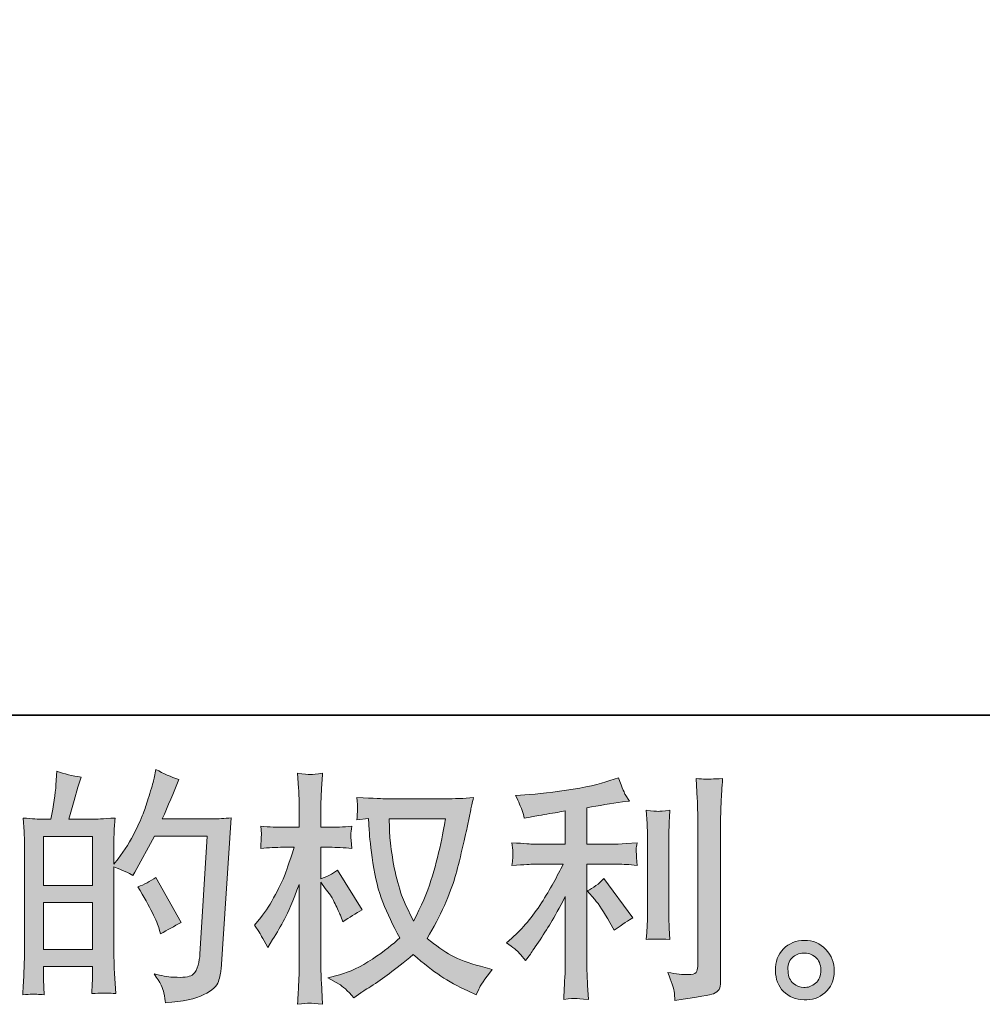
# Model space of a CAD drawing. Units: inches. Extents: x 6.9 to 89.9, y 222 to 281.2.
# Drawn here: x 48.1 to 56.3, y 222 to 230.4 of the extents above; entities that cross this region are included whole.
import ezdxf

# ---------------------------------------------------------------- set-up
doc = ezdxf.new("R2010")
doc.units = ezdxf.units.IN
doc.header["$MEASUREMENT"] = 0
doc.layers.add('图层 1', color=7, linetype='Continuous')

msp = doc.modelspace()

# ---------------------------------------------------------------- hatches: boundary and pattern name
at = {"layer": '图层 1'}
h = msp.add_hatch(color=256, dxfattribs=at)
h.dxf.hatch_style = 2
h.paths.add_polyline_path([(48.3273, 222.86), (48.7435, 222.86), (48.7435, 222.4603), (48.3273, 222.4603)])
h.paths.add_polyline_path([(48.3273, 223.4249), (48.7435, 223.4249), (48.7435, 223.006), (48.3273, 223.006)])
edge = h.paths.add_edge_path()
edge.add_spline(control_points=[(48.2708, 222.0786), (48.2853, 222.0772), (48.3061, 222.0759), (48.3335, 222.0745), (48.3293, 222.1351), (48.3273, 222.1758), (48.3273, 222.1964), (48.3273, 222.1964), (48.3273, 222.3143), (48.3273, 222.3143), (48.3273, 222.3143), (48.7435, 222.3143), (48.7435, 222.3143), (48.7435, 222.3143), (48.7435, 222.1964), (48.7435, 222.1964), (48.7435, 222.1864), (48.7428, 222.1716), (48.7414, 222.151), (48.74, 222.1303), (48.7393, 222.1082), (48.7393, 222.0848), (48.8151, 222.0876), (48.8606, 222.0889), (48.8751, 222.0883), (48.8902, 222.0876), (48.9121, 222.0862), (48.9424, 222.0848), (48.9424, 222.0848), (48.9322, 222.2543), (48.9322, 222.2543), (48.9295, 222.2943), (48.9279, 222.3473), (48.9279, 222.4135), (48.9279, 222.4135), (48.9279, 223.1652), (48.9279, 223.1652), (49.001, 223.1376), (49.0551, 223.1125), (49.0892, 223.0908), (49.0892, 223.0908), (49.1059, 223.1197), (49.1059, 223.1197), (49.1059, 223.1197), (49.2733, 223.4277), (49.2733, 223.4277), (49.2733, 223.4277), (49.7239, 223.4277), (49.7239, 223.4277), (49.7239, 223.4277), (49.6617, 222.421), (49.6617, 222.421), (49.6593, 222.3894), (49.6536, 222.3577), (49.6452, 222.3253), (49.6371, 222.2929), (49.6226, 222.2674), (49.6025, 222.2488), (49.5827, 222.2302), (49.5379, 222.2212), (49.4678, 222.2226), (49.4208, 222.2226), (49.3705, 222.2288), (49.3167, 222.2412), (49.3167, 222.2412), (49.2712, 222.2516), (49.2712, 222.2516), (49.321, 222.1785), (49.3484, 222.1248), (49.3544, 222.0903), (49.3608, 222.0559), (49.3658, 222.0276), (49.3682, 222.0056), (49.5157, 222.0166), (49.6247, 222.0397), (49.695, 222.0752), (49.7651, 222.1103), (49.8068, 222.1475), (49.8192, 222.1875), (49.8314, 222.2274), (49.8388, 222.2626), (49.8417, 222.2929), (49.8417, 222.2929), (49.9286, 223.5841), (49.9286, 223.5841), (49.8707, 223.5772), (49.8163, 223.5738), (49.7651, 223.5738), (49.7651, 223.5738), (49.3393, 223.5738), (49.3393, 223.5738), (49.3891, 223.6854), (49.4359, 223.797), (49.48, 223.91), (49.4137, 223.9321), (49.3493, 223.961), (49.2857, 223.9968), (49.2857, 223.9968), (49.2712, 223.9204), (49.2712, 223.9204), (49.2656, 223.8969), (49.2533, 223.8542), (49.2339, 223.7922), (49.2147, 223.7298), (49.1996, 223.6826), (49.1887, 223.6489), (49.1774, 223.6151), (49.1513, 223.5552), (49.11, 223.4704), (49.0687, 223.385), (49.0197, 223.3064), (48.9632, 223.2348), (48.9632, 223.2348), (48.9259, 223.1872), (48.9259, 223.1872), (48.9259, 223.1872), (48.9279, 223.3609), (48.9279, 223.3609), (48.9279, 223.4036), (48.9279, 223.4374), (48.9286, 223.4622), (48.9295, 223.487), (48.9329, 223.5269), (48.9386, 223.5814), (48.8323, 223.5745), (48.7724, 223.571), (48.7586, 223.571), (48.7586, 223.571), (48.5442, 223.571), (48.5442, 223.571), (48.5442, 223.571), (48.5876, 223.7323), (48.5876, 223.7323), (48.5876, 223.7323), (48.6186, 223.8459), (48.6186, 223.8459), (48.6186, 223.8459), (48.6475, 223.9307), (48.6475, 223.9307), (48.5731, 223.9403), (48.5037, 223.9576), (48.4391, 223.9824), (48.4391, 223.9824), (48.4327, 223.8645), (48.4327, 223.8645), (48.4284, 223.7884), (48.4139, 223.6909), (48.3893, 223.571), (48.3893, 223.571), (48.3068, 223.571), (48.3068, 223.571), (48.2873, 223.571), (48.2362, 223.5745), (48.1523, 223.5814), (48.1523, 223.5814), (48.1607, 223.4663), (48.1607, 223.4663), (48.1631, 223.4284), (48.1647, 223.3915), (48.1647, 223.3581), (48.1647, 223.3581), (48.1647, 222.4128), (48.1647, 222.4128), (48.1631, 222.3597), (48.1611, 222.3087), (48.1593, 222.2602), (48.1571, 222.2123), (48.1543, 222.1503), (48.1502, 222.0745), (48.2157, 222.0786), (48.2563, 222.08), (48.2708, 222.0786)], knot_values=[0, 0, 0, 0, 0.352778, 0.352778, 0.352778, 0.705556, 0.705556, 0.705556, 1.058333, 1.058333, 1.058333, 1.411111, 1.411111, 1.411111, 1.763889, 1.763889, 1.763889, 2.116667, 2.116667, 2.116667, 2.469444, 2.469444, 2.469444, 2.822222, 2.822222, 2.822222, 3.175, 3.175, 3.175, 3.527778, 3.527778, 3.527778, 3.880556, 3.880556, 3.880556, 4.233333, 4.233333, 4.233333, 4.586111, 4.586111, 4.586111, 4.938889, 4.938889, 4.938889, 5.291667, 5.291667, 5.291667, 5.644444, 5.644444, 5.644444, 5.997222, 5.997222, 5.997222, 6.35, 6.35, 6.35, 6.702778, 6.702778, 6.702778, 7.055556, 7.055556, 7.055556, 7.408333, 7.408333, 7.408333, 7.761111, 7.761111, 7.761111, 8.113889, 8.113889, 8.113889, 8.466667, 8.466667, 8.466667, 8.819444, 8.819444, 8.819444, 9.172222, 9.172222, 9.172222, 9.525, 9.525, 9.525, 9.877778, 9.877778, 9.877778, 10.230556, 10.230556, 10.230556, 10.583333, 10.583333, 10.583333, 10.936111, 10.936111, 10.936111, 11.288889, 11.288889, 11.288889, 11.641667, 11.641667, 11.641667, 11.994444, 11.994444, 11.994444, 12.347222, 12.347222, 12.347222, 12.7, 12.7, 12.7, 13.052778, 13.052778, 13.052778, 13.405556, 13.405556, 13.405556, 13.758333, 13.758333, 13.758333, 14.111111, 14.111111, 14.111111, 14.463889, 14.463889, 14.463889, 14.816667, 14.816667, 14.816667, 15.169444, 15.169444, 15.169444, 15.522222, 15.522222, 15.522222, 15.875, 15.875, 15.875, 16.227778, 16.227778, 16.227778, 16.580556, 16.580556, 16.580556, 16.933333, 16.933333, 16.933333, 17.286111, 17.286111, 17.286111, 17.638889, 17.638889, 17.638889, 17.991667, 17.991667, 17.991667, 18.344444, 18.344444, 18.344444, 18.697222, 18.697222, 18.697222, 19.05, 19.05, 19.05, 19.402778, 19.402778, 19.402778, 19.755556, 19.755556, 19.755556, 20.108333, 20.108333, 20.108333, 20.108333], degree=3, periodic=0)
edge.add_line((48.2708, 222.0786), (48.2708, 222.0786))
edge = h.paths.add_edge_path()
edge.add_spline(control_points=[(49.3146, 222.6346), (49.3146, 222.6346), (49.3248, 222.5933), (49.3248, 222.5933), (49.3841, 222.6264), (49.4426, 222.6588), (49.5005, 222.6905), (49.5005, 222.6905), (49.2857, 223.0749), (49.2857, 223.0749), (49.2359, 223.0405), (49.1851, 223.0136), (49.1326, 222.9943), (49.2359, 222.8207), (49.2967, 222.7004), (49.3146, 222.6346)], knot_values=[0, 0, 0, 0, 0.352778, 0.352778, 0.352778, 0.705556, 0.705556, 0.705556, 1.058333, 1.058333, 1.058333, 1.411111, 1.411111, 1.411111, 1.763889, 1.763889, 1.763889, 1.763889], degree=3, periodic=0)
edge.add_line((49.3146, 222.6346), (49.3146, 222.6346))
h = msp.add_hatch(color=256, dxfattribs=at)
h.dxf.hatch_style = 2
edge = h.paths.add_edge_path()
edge.add_spline(control_points=[(51.7565, 223.5745), (51.7522, 223.5428), (51.7384, 223.4732), (51.7159, 223.3657), (51.693, 223.2582), (51.6654, 223.1528), (51.6327, 223.0487), (51.5994, 222.9447), (51.5498, 222.8289), (51.4839, 222.7022), (51.4839, 222.7022), (51.4132, 222.8489), (51.4132, 222.8489), (51.3927, 222.8889), (51.3712, 222.9502), (51.3493, 223.0329), (51.3271, 223.1156), (51.3099, 223.199), (51.2982, 223.283), (51.2866, 223.3671), (51.2802, 223.4284), (51.2792, 223.467), (51.2778, 223.5056), (51.277, 223.5414), (51.277, 223.5745), (51.277, 223.5745), (51.7565, 223.5745), (51.7565, 223.5745)], knot_values=[0, 0, 0, 0, 1, 1, 1, 2, 2, 2, 3, 3, 3, 4, 4, 4, 5, 5, 5, 6, 6, 6, 7, 7, 7, 8, 8, 8, 9, 9, 9, 9], degree=3, periodic=0)
edge = h.paths.add_edge_path()
edge.add_spline(control_points=[(51.0992, 223.5779), (51.0992, 223.5779), (51.1052, 223.4787), (51.1052, 223.4787), (51.1082, 223.4194), (51.1187, 223.3264), (51.1371, 223.199), (51.1557, 223.0715), (51.184, 222.9599), (51.2217, 222.8641), (51.2597, 222.7683), (51.3082, 222.6663), (51.366, 222.5589), (51.3106, 222.5051), (51.2329, 222.4452), (51.1325, 222.3783), (51.0315, 222.3115), (50.9387, 222.2667), (50.8534, 222.2447), (50.8534, 222.2447), (50.7518, 222.2181), (50.7518, 222.2181), (50.7518, 222.2181), (50.8491, 222.164), (50.8491, 222.164), (50.878, 222.1489), (50.9201, 222.1103), (50.975, 222.0483), (50.975, 222.0483), (51.0351, 222.0917), (51.0351, 222.0917), (51.0393, 222.0945), (51.0675, 222.1124), (51.1204, 222.1454), (51.1736, 222.1785), (51.2267, 222.2157), (51.2792, 222.2564), (51.3314, 222.297), (51.3988, 222.3504), (51.4816, 222.4162), (51.5712, 222.3391), (51.6489, 222.2784), (51.7159, 222.2336), (51.7825, 222.1888), (51.8599, 222.1461), (51.9467, 222.1062), (51.9467, 222.1062), (52.0168, 222.0731), (52.0168, 222.0731), (52.0168, 222.0731), (52.0397, 222.1227), (52.0397, 222.1227), (52.0507, 222.1489), (52.0892, 222.2047), (52.1555, 222.2901), (52.1555, 222.2901), (52.0563, 222.317), (52.0563, 222.317), (51.9529, 222.3432), (51.8694, 222.3742), (51.807, 222.4093), (51.7441, 222.4445), (51.6754, 222.4927), (51.5994, 222.5547), (51.6573, 222.6484), (51.7064, 222.7421), (51.7469, 222.8355), (51.7875, 222.9282), (51.8179, 223.0081), (51.8373, 223.0749), (51.8563, 223.1418), (51.8771, 223.2231), (51.8997, 223.3195), (51.9226, 223.416), (51.9377, 223.4808), (51.9445, 223.5138), (51.9445, 223.5138), (51.9713, 223.6503), (51.9713, 223.6503), (51.9756, 223.6737), (51.9841, 223.7088), (51.9963, 223.7557), (51.9121, 223.7488), (51.8316, 223.7453), (51.7545, 223.7453), (51.7545, 223.7453), (51.2439, 223.7453), (51.2439, 223.7453), (51.2315, 223.7453), (51.15, 223.7495), (51.0002, 223.7577), (51.0055, 223.7081), (51.0076, 223.6785), (51.0069, 223.6682), (51.0062, 223.6578), (51.0055, 223.6454), (51.0048, 223.631), (51.0039, 223.6165), (51.0026, 223.5944), (51.0002, 223.5655), (51.0002, 223.5655), (51.0992, 223.5779), (51.0992, 223.5779)], knot_values=[0, 0, 0, 0, 1, 1, 1, 2, 2, 2, 3, 3, 3, 4, 4, 4, 5, 5, 5, 6, 6, 6, 7, 7, 7, 8, 8, 8, 9, 9, 9, 10, 10, 10, 11, 11, 11, 12, 12, 12, 13, 13, 13, 14, 14, 14, 15, 15, 15, 16, 16, 16, 17, 17, 17, 18, 18, 18, 19, 19, 19, 20, 20, 20, 21, 21, 21, 22, 22, 22, 23, 23, 23, 24, 24, 24, 25, 25, 25, 26, 26, 26, 27, 27, 27, 28, 28, 28, 29, 29, 29, 30, 30, 30, 31, 31, 31, 32, 32, 32, 33, 33, 33, 34, 34, 34, 34], degree=3, periodic=0)
edge = h.paths.add_edge_path()
edge.add_spline(control_points=[(50.1263, 222.6663), (50.1263, 222.6663), (50.1697, 222.6064), (50.1697, 222.6064), (50.1697, 222.6036), (50.193, 222.5609), (50.2398, 222.4782), (50.2398, 222.4782), (50.2812, 222.5444), (50.2812, 222.5444), (50.3185, 222.6036), (50.3525, 222.6622), (50.3828, 222.7194), (50.4128, 222.7762), (50.4551, 222.8751), (50.5087, 223.0157), (50.5087, 223.0157), (50.5087, 222.3377), (50.5087, 222.3377), (50.5087, 222.2826), (50.5073, 222.2302), (50.5044, 222.1806), (50.5017, 222.131), (50.4986, 222.0683), (50.4942, 221.9925), (50.5433, 221.9994), (50.5768, 222.0028), (50.5955, 222.0021), (50.6148, 222.0014), (50.652, 221.998), (50.7077, 221.9925), (50.7077, 221.9925), (50.6975, 222.1785), (50.6975, 222.1785), (50.6946, 222.2226), (50.6932, 222.2757), (50.6932, 222.3377), (50.6932, 222.3377), (50.6932, 223.0343), (50.6932, 223.0343), (50.6932, 223.0343), (50.7306, 222.9805), (50.7306, 222.9805), (50.7306, 222.9805), (50.774, 222.9247), (50.774, 222.9247), (50.7864, 222.9068), (50.8022, 222.8772), (50.8215, 222.8355), (50.8407, 222.7931), (50.8544, 222.7628), (50.8629, 222.7449), (50.8629, 222.7449), (50.8816, 222.6953), (50.8816, 222.6953), (50.9352, 222.7339), (50.9903, 222.7683), (51.0467, 222.7986), (51.0467, 222.7986), (50.836, 223.1356), (50.836, 223.1356), (50.7905, 223.1052), (50.743, 223.0811), (50.6932, 223.0632), (50.6932, 223.0632), (50.6932, 223.3319), (50.6932, 223.3319), (50.6932, 223.3319), (50.7655, 223.3319), (50.7655, 223.3319), (50.8262, 223.3319), (50.8904, 223.3285), (50.9578, 223.3216), (50.9511, 223.3747), (50.9476, 223.4125), (50.9483, 223.4346), (50.949, 223.456), (50.9524, 223.4825), (50.9578, 223.5111), (50.8834, 223.5056), (50.8174, 223.5028), (50.7595, 223.5028), (50.7595, 223.5028), (50.6932, 223.5028), (50.6932, 223.5028), (50.6932, 223.5028), (50.6932, 223.6826), (50.6932, 223.6826), (50.6932, 223.7185), (50.6946, 223.7598), (50.6975, 223.8067), (50.7003, 223.8535), (50.7037, 223.9059), (50.7077, 223.9638), (50.6589, 223.9555), (50.6245, 223.952), (50.604, 223.9527), (50.5838, 223.9534), (50.5471, 223.9569), (50.4942, 223.9638), (50.4942, 223.9638), (50.5023, 223.8377), (50.5023, 223.8377), (50.5067, 223.7757), (50.5087, 223.7219), (50.5087, 223.6764), (50.5087, 223.6764), (50.5087, 223.5028), (50.5087, 223.5028), (50.5087, 223.5028), (50.3764, 223.5028), (50.3764, 223.5028), (50.3199, 223.5028), (50.2543, 223.5056), (50.1799, 223.5111), (50.1799, 223.5111), (50.1863, 223.4456), (50.1863, 223.4456), (50.1863, 223.4415), (50.1856, 223.4332), (50.1849, 223.4208), (50.1842, 223.4077), (50.1835, 223.3946), (50.1828, 223.3795), (50.1821, 223.365), (50.1813, 223.3457), (50.1799, 223.3216), (50.2476, 223.3285), (50.3108, 223.3319), (50.3701, 223.3319), (50.3701, 223.3319), (50.4653, 223.3319), (50.4653, 223.3319), (50.4226, 223.1996), (50.395, 223.1183), (50.3828, 223.088), (50.3701, 223.0577), (50.344, 223.0046), (50.3048, 222.9282), (50.2657, 222.8517), (50.224, 222.7862), (50.1799, 222.7321), (50.1799, 222.7321), (50.1263, 222.6663), (50.1263, 222.6663)], knot_values=[0, 0, 0, 0, 1, 1, 1, 2, 2, 2, 3, 3, 3, 4, 4, 4, 5, 5, 5, 6, 6, 6, 7, 7, 7, 8, 8, 8, 9, 9, 9, 10, 10, 10, 11, 11, 11, 12, 12, 12, 13, 13, 13, 14, 14, 14, 15, 15, 15, 16, 16, 16, 17, 17, 17, 18, 18, 18, 19, 19, 19, 20, 20, 20, 21, 21, 21, 22, 22, 22, 23, 23, 23, 24, 24, 24, 25, 25, 25, 26, 26, 26, 27, 27, 27, 28, 28, 28, 29, 29, 29, 30, 30, 30, 31, 31, 31, 32, 32, 32, 33, 33, 33, 34, 34, 34, 35, 35, 35, 36, 36, 36, 37, 37, 37, 38, 38, 38, 39, 39, 39, 40, 40, 40, 41, 41, 41, 42, 42, 42, 43, 43, 43, 44, 44, 44, 45, 45, 45, 46, 46, 46, 47, 47, 47, 48, 48, 48, 48], degree=3, periodic=0)
h = msp.add_hatch(color=256, dxfattribs=at)
h.dxf.hatch_style = 2
edge = h.paths.add_edge_path()
edge.add_spline(control_points=[(53.0291, 222.8868), (53.0652, 222.8455), (53.1086, 222.78), (53.1594, 222.6905), (53.1594, 222.6905), (53.1968, 222.6243), (53.1968, 222.6243), (53.2669, 222.6767), (53.3197, 222.7118), (53.3557, 222.7297), (53.3557, 222.7297), (53.1077, 223.0646), (53.1077, 223.0646), (53.0652, 223.0205), (53.0174, 222.9854), (52.9649, 222.9592), (52.9649, 222.9592), (53.0291, 222.8868), (53.0291, 222.8868)], knot_values=[0, 0, 0, 0, 1, 1, 1, 2, 2, 2, 3, 3, 3, 4, 4, 4, 5, 5, 5, 6, 6, 6, 6], degree=3, periodic=0)
edge = h.paths.add_edge_path()
edge.add_spline(control_points=[(52.3863, 222.4293), (52.4021, 222.4114), (52.4202, 222.39), (52.4393, 222.3652), (52.4393, 222.3652), (52.4805, 222.421), (52.4805, 222.421), (52.4876, 222.4307), (52.5101, 222.4645), (52.5489, 222.5223), (52.5875, 222.5802), (52.6226, 222.6353), (52.6545, 222.6877), (52.6858, 222.7401), (52.7275, 222.8145), (52.7783, 222.9109), (52.7783, 222.9109), (52.7783, 222.3029), (52.7783, 222.3029), (52.7783, 222.277), (52.7761, 222.2391), (52.773, 222.1895), (52.7694, 222.1399), (52.7673, 222.0883), (52.7659, 222.0345), (52.8202, 222.04), (52.8541, 222.0428), (52.8665, 222.0421), (52.8781, 222.0414), (52.9148, 222.039), (52.9754, 222.0345), (52.9754, 222.0345), (52.9692, 222.1565), (52.9692, 222.1565), (52.9639, 222.2433), (52.9618, 222.2922), (52.9632, 222.3029), (52.9632, 222.3029), (52.9632, 223.1879), (52.9632, 223.1879), (52.9632, 223.1879), (53.2278, 223.1879), (53.2278, 223.1879), (53.2689, 223.1879), (53.3234, 223.1845), (53.3907, 223.1776), (53.3907, 223.1776), (53.3847, 223.2451), (53.3847, 223.2451), (53.3847, 223.2451), (53.3847, 223.2754), (53.3847, 223.2754), (53.3833, 223.2989), (53.3826, 223.314), (53.3833, 223.3216), (53.384, 223.3285), (53.3867, 223.345), (53.3907, 223.3691), (53.3907, 223.3691), (53.2979, 223.3629), (53.2979, 223.3629), (53.2979, 223.3629), (53.2295, 223.3588), (53.2295, 223.3588), (53.2295, 223.3588), (52.9632, 223.3588), (52.9632, 223.3588), (52.9632, 223.3588), (52.9632, 223.6689), (52.9632, 223.6689), (53.0665, 223.6882), (53.1678, 223.7047), (53.2669, 223.7185), (53.2669, 223.7185), (53.3268, 223.7267), (53.3268, 223.7267), (53.3268, 223.7267), (53.2894, 223.7826), (53.2894, 223.7826), (53.287, 223.7853), (53.2675, 223.8328), (53.2315, 223.9252), (53.2315, 223.9252), (53.1594, 223.9004), (53.1594, 223.9004), (53.0739, 223.8701), (52.9497, 223.8432), (52.7878, 223.8191), (52.6256, 223.795), (52.495, 223.7805), (52.3959, 223.7763), (52.3959, 223.7763), (52.3546, 223.7743), (52.3546, 223.7743), (52.3822, 223.7164), (52.3994, 223.6764), (52.4068, 223.6544), (52.4145, 223.6323), (52.422, 223.6075), (52.429, 223.58), (52.429, 223.58), (52.4788, 223.5903), (52.4788, 223.5903), (52.5064, 223.5958), (52.5536, 223.6041), (52.6219, 223.6151), (52.6902, 223.6258), (52.7427, 223.6351), (52.7783, 223.642), (52.7783, 223.642), (52.7783, 223.3588), (52.7783, 223.3588), (52.7783, 223.3588), (52.4993, 223.3588), (52.4993, 223.3588), (52.4912, 223.3588), (52.4326, 223.3629), (52.3236, 223.3712), (52.3236, 223.3712), (52.33, 223.3078), (52.33, 223.3078), (52.33, 223.3078), (52.33, 223.2768), (52.33, 223.2768), (52.33, 223.2768), (52.33, 223.2375), (52.33, 223.2375), (52.3284, 223.2224), (52.3263, 223.2017), (52.3236, 223.1755), (52.4326, 223.1838), (52.4912, 223.1879), (52.4993, 223.1879), (52.4993, 223.1879), (52.7596, 223.1879), (52.7596, 223.1879), (52.7117, 223.086), (52.6495, 222.9757), (52.5744, 222.8572), (52.4993, 222.7387), (52.4152, 222.6388), (52.3215, 222.5575), (52.3215, 222.5575), (52.2759, 222.5182), (52.2759, 222.5182), (52.3338, 222.4769), (52.3704, 222.4472), (52.3863, 222.4293)], knot_values=[0, 0, 0, 0, 0.352778, 0.352778, 0.352778, 0.705556, 0.705556, 0.705556, 1.058333, 1.058333, 1.058333, 1.411111, 1.411111, 1.411111, 1.763889, 1.763889, 1.763889, 2.116667, 2.116667, 2.116667, 2.469444, 2.469444, 2.469444, 2.822222, 2.822222, 2.822222, 3.175, 3.175, 3.175, 3.527778, 3.527778, 3.527778, 3.880556, 3.880556, 3.880556, 4.233333, 4.233333, 4.233333, 4.586111, 4.586111, 4.586111, 4.938889, 4.938889, 4.938889, 5.291667, 5.291667, 5.291667, 5.644444, 5.644444, 5.644444, 5.997222, 5.997222, 5.997222, 6.35, 6.35, 6.35, 6.702778, 6.702778, 6.702778, 7.055556, 7.055556, 7.055556, 7.408333, 7.408333, 7.408333, 7.761111, 7.761111, 7.761111, 8.113889, 8.113889, 8.113889, 8.466667, 8.466667, 8.466667, 8.819444, 8.819444, 8.819444, 9.172222, 9.172222, 9.172222, 9.525, 9.525, 9.525, 9.877778, 9.877778, 9.877778, 10.230556, 10.230556, 10.230556, 10.583333, 10.583333, 10.583333, 10.936111, 10.936111, 10.936111, 11.288889, 11.288889, 11.288889, 11.641667, 11.641667, 11.641667, 11.994444, 11.994444, 11.994444, 12.347222, 12.347222, 12.347222, 12.7, 12.7, 12.7, 13.052778, 13.052778, 13.052778, 13.405556, 13.405556, 13.405556, 13.758333, 13.758333, 13.758333, 14.111111, 14.111111, 14.111111, 14.463889, 14.463889, 14.463889, 14.816667, 14.816667, 14.816667, 15.169444, 15.169444, 15.169444, 15.522222, 15.522222, 15.522222, 15.875, 15.875, 15.875, 16.227778, 16.227778, 16.227778, 16.580556, 16.580556, 16.580556, 16.933333, 16.933333, 16.933333, 17.286111, 17.286111, 17.286111, 17.286111], degree=3, periodic=0)
edge.add_line((52.3863, 222.4293), (52.3863, 222.4293))
edge = h.paths.add_edge_path()
edge.add_spline(control_points=[(53.6711, 222.5458), (53.6711, 222.5458), (53.6651, 222.6429), (53.6651, 222.6429), (53.6637, 222.6608), (53.663, 222.6877), (53.663, 222.7235), (53.663, 222.7235), (53.663, 223.4449), (53.663, 223.4449), (53.663, 223.467), (53.663, 223.4932), (53.6637, 223.5228), (53.6644, 223.5528), (53.6674, 223.5938), (53.6711, 223.6475), (53.6176, 223.641), (53.5836, 223.6379), (53.5707, 223.6385), (53.5576, 223.6392), (53.523, 223.642), (53.4681, 223.6475), (53.4681, 223.6475), (53.4765, 223.5359), (53.4765, 223.5359), (53.4779, 223.5193), (53.4786, 223.489), (53.4786, 223.4449), (53.4786, 223.4449), (53.4786, 222.7173), (53.4786, 222.7173), (53.4786, 222.6911), (53.4779, 222.667), (53.4765, 222.6443), (53.4749, 222.6216), (53.4722, 222.5885), (53.4681, 222.5458), (53.5092, 222.5499), (53.5769, 222.5499), (53.6711, 222.5458)], knot_values=[0, 0, 0, 0, 0.352778, 0.352778, 0.352778, 0.705556, 0.705556, 0.705556, 1.058333, 1.058333, 1.058333, 1.411111, 1.411111, 1.411111, 1.763889, 1.763889, 1.763889, 2.116667, 2.116667, 2.116667, 2.469444, 2.469444, 2.469444, 2.822222, 2.822222, 2.822222, 3.175, 3.175, 3.175, 3.527778, 3.527778, 3.527778, 3.880556, 3.880556, 3.880556, 4.233333, 4.233333, 4.233333, 4.586111, 4.586111, 4.586111, 4.586111], degree=3, periodic=0)
edge.add_line((53.6711, 222.5458), (53.6711, 222.5458))
edge = h.paths.add_edge_path()
edge.add_spline(control_points=[(53.7065, 222.1048), (53.7099, 222.0779), (53.7128, 222.051), (53.7139, 222.0249), (53.9097, 222.0538), (54.0193, 222.0731), (54.0427, 222.0831), (54.0656, 222.0924), (54.0811, 222.1048), (54.0902, 222.1199), (54.099, 222.1351), (54.104, 222.1565), (54.104, 222.184), (54.104, 222.184), (54.104, 223.5834), (54.104, 223.5834), (54.104, 223.6193), (54.1054, 223.6647), (54.1083, 223.7198), (54.1107, 223.775), (54.115, 223.8411), (54.1206, 223.9183), (54.0384, 223.9142), (53.989, 223.9128), (53.9717, 223.9135), (53.9545, 223.9142), (53.9283, 223.9155), (53.8937, 223.9183), (53.8937, 223.9183), (53.9044, 223.7447), (53.9044, 223.7447), (53.9068, 223.7019), (53.9082, 223.6468), (53.9082, 223.5793), (53.9082, 223.5793), (53.9082, 222.3163), (53.9082, 222.3163), (53.9082, 222.2929), (53.9037, 222.2757), (53.8937, 222.264), (53.8842, 222.2522), (53.8613, 222.246), (53.8257, 222.246), (53.7816, 222.2447), (53.7237, 222.2509), (53.652, 222.2646), (53.6849, 222.1847), (53.703, 222.1317), (53.7065, 222.1048)], knot_values=[0, 0, 0, 0, 0.352778, 0.352778, 0.352778, 0.705556, 0.705556, 0.705556, 1.058333, 1.058333, 1.058333, 1.411111, 1.411111, 1.411111, 1.763889, 1.763889, 1.763889, 2.116667, 2.116667, 2.116667, 2.469444, 2.469444, 2.469444, 2.822222, 2.822222, 2.822222, 3.175, 3.175, 3.175, 3.527778, 3.527778, 3.527778, 3.880556, 3.880556, 3.880556, 4.233333, 4.233333, 4.233333, 4.586111, 4.586111, 4.586111, 4.938889, 4.938889, 4.938889, 5.291667, 5.291667, 5.291667, 5.644444, 5.644444, 5.644444, 5.644444], degree=3, periodic=0)
edge.add_line((53.7065, 222.1048), (53.7065, 222.1048))
h = msp.add_hatch(color=256, dxfattribs=at)
h.dxf.hatch_style = 2
edge = h.paths.add_edge_path()
edge.add_spline(control_points=[(54.7248, 222.1702), (54.6966, 222.193), (54.6814, 222.2274), (54.6787, 222.2743), (54.6744, 222.3225), (54.6857, 222.3604), (54.7126, 222.3873), (54.7393, 222.4142), (54.7719, 222.4279), (54.8096, 222.4293), (54.8476, 222.4307), (54.8819, 222.4197), (54.9122, 222.3956), (54.9426, 222.3714), (54.9577, 222.3342), (54.9584, 222.2846), (54.9591, 222.235), (54.9439, 222.1978), (54.9129, 222.1723), (54.8819, 222.1468), (54.8487, 222.1344), (54.813, 222.1358), (54.7827, 222.1358), (54.7531, 222.1475), (54.7248, 222.1702)], knot_values=[0, 0, 0, 0, 0.352778, 0.352778, 0.352778, 0.705556, 0.705556, 0.705556, 1.058333, 1.058333, 1.058333, 1.411111, 1.411111, 1.411111, 1.763889, 1.763889, 1.763889, 2.116667, 2.116667, 2.116667, 2.469444, 2.469444, 2.469444, 2.822222, 2.822222, 2.822222, 2.822222], degree=3, periodic=0)
edge.add_line((54.7248, 222.1702), (54.7248, 222.1702))
edge = h.paths.add_edge_path()
edge.add_spline(control_points=[(55.0018, 222.4603), (54.9527, 222.5127), (54.8921, 222.5389), (54.8197, 222.5382), (54.7474, 222.5375), (54.6874, 222.5127), (54.6402, 222.4645), (54.5925, 222.4162), (54.5696, 222.3549), (54.571, 222.2805), (54.5726, 222.2061), (54.5955, 222.1468), (54.6402, 222.102), (54.685, 222.0572), (54.7436, 222.0331), (54.8151, 222.0304), (54.8826, 222.0276), (54.9419, 222.0476), (54.993, 222.0903), (55.0438, 222.133), (55.0705, 222.1951), (55.0735, 222.2764), (55.0748, 222.3466), (55.0509, 222.408), (55.0018, 222.4603)], knot_values=[0, 0, 0, 0, 0.352778, 0.352778, 0.352778, 0.705556, 0.705556, 0.705556, 1.058333, 1.058333, 1.058333, 1.411111, 1.411111, 1.411111, 1.763889, 1.763889, 1.763889, 2.116667, 2.116667, 2.116667, 2.469444, 2.469444, 2.469444, 2.822222, 2.822222, 2.822222, 2.822222], degree=3, periodic=0)
edge.add_line((55.0018, 222.4603), (55.0018, 222.4603))

# ---------------------------------------------------------------- linework, layer by layer
at = {"layer": '图层 1', "lineweight": 35}
msp.add_lwpolyline([(89.9161, 224.4592), (7.0864, 224.4592), (7.0864, 278.1107), (89.9161, 278.1107), (89.9161, 224.4592)], dxfattribs=at)
at = {"layer": '图层 1', "lineweight": 0}
for points in [[(48.3273, 223.4249), (48.7435, 223.4249), (48.7435, 223.006), (48.3273, 223.006), (48.3273, 223.4249)], [(48.3273, 222.86), (48.7435, 222.86), (48.7435, 222.4603), (48.3273, 222.4603), (48.3273, 222.86)]]:
    msp.add_lwpolyline(points, dxfattribs=at)
for points, knots in [([(48.2708, 222.0786), (48.2853, 222.0772), (48.3061, 222.0759), (48.3335, 222.0745), (48.3293, 222.1351), (48.3273, 222.1758), (48.3273, 222.1964), (48.3273, 222.1964), (48.3273, 222.3143), (48.3273, 222.3143), (48.3273, 222.3143), (48.7435, 222.3143), (48.7435, 222.3143), (48.7435, 222.3143), (48.7435, 222.1964), (48.7435, 222.1964), (48.7435, 222.1864), (48.7428, 222.1716), (48.7414, 222.151), (48.74, 222.1303), (48.7393, 222.1082), (48.7393, 222.0848), (48.8151, 222.0876), (48.8606, 222.0889), (48.8751, 222.0883), (48.8902, 222.0876), (48.9121, 222.0862), (48.9424, 222.0848), (48.9424, 222.0848), (48.9322, 222.2543), (48.9322, 222.2543), (48.9295, 222.2943), (48.9279, 222.3473), (48.9279, 222.4135), (48.9279, 222.4135), (48.9279, 223.1652), (48.9279, 223.1652), (49.001, 223.1376), (49.0551, 223.1125), (49.0892, 223.0908), (49.0892, 223.0908), (49.1059, 223.1197), (49.1059, 223.1197), (49.1059, 223.1197), (49.2733, 223.4277), (49.2733, 223.4277), (49.2733, 223.4277), (49.7239, 223.4277), (49.7239, 223.4277), (49.7239, 223.4277), (49.6617, 222.421), (49.6617, 222.421), (49.6593, 222.3894), (49.6536, 222.3577), (49.6452, 222.3253), (49.6371, 222.2929), (49.6226, 222.2674), (49.6025, 222.2488), (49.5827, 222.2302), (49.5379, 222.2212), (49.4678, 222.2226), (49.4208, 222.2226), (49.3705, 222.2288), (49.3167, 222.2412), (49.3167, 222.2412), (49.2712, 222.2516), (49.2712, 222.2516), (49.321, 222.1785), (49.3484, 222.1248), (49.3544, 222.0903), (49.3608, 222.0559), (49.3658, 222.0276), (49.3682, 222.0056), (49.5157, 222.0166), (49.6247, 222.0397), (49.695, 222.0752), (49.7651, 222.1103), (49.8068, 222.1475), (49.8192, 222.1875), (49.8314, 222.2274), (49.8388, 222.2626), (49.8417, 222.2929), (49.8417, 222.2929), (49.9286, 223.5841), (49.9286, 223.5841), (49.8707, 223.5772), (49.8163, 223.5738), (49.7651, 223.5738), (49.7651, 223.5738), (49.3393, 223.5738), (49.3393, 223.5738), (49.3891, 223.6854), (49.4359, 223.797), (49.48, 223.91), (49.4137, 223.9321), (49.3493, 223.961), (49.2857, 223.9968), (49.2857, 223.9968), (49.2712, 223.9204), (49.2712, 223.9204), (49.2656, 223.8969), (49.2533, 223.8542), (49.2339, 223.7922), (49.2147, 223.7298), (49.1996, 223.6826), (49.1887, 223.6489), (49.1774, 223.6151), (49.1513, 223.5552), (49.11, 223.4704), (49.0687, 223.385), (49.0197, 223.3064), (48.9632, 223.2348), (48.9632, 223.2348), (48.9259, 223.1872), (48.9259, 223.1872), (48.9259, 223.1872), (48.9279, 223.3609), (48.9279, 223.3609), (48.9279, 223.4036), (48.9279, 223.4374), (48.9286, 223.4622), (48.9295, 223.487), (48.9329, 223.5269), (48.9386, 223.5814), (48.8323, 223.5745), (48.7724, 223.571), (48.7586, 223.571), (48.7586, 223.571), (48.5442, 223.571), (48.5442, 223.571), (48.5442, 223.571), (48.5876, 223.7323), (48.5876, 223.7323), (48.5876, 223.7323), (48.6186, 223.8459), (48.6186, 223.8459), (48.6186, 223.8459), (48.6475, 223.9307), (48.6475, 223.9307), (48.5731, 223.9403), (48.5037, 223.9576), (48.4391, 223.9824), (48.4391, 223.9824), (48.4327, 223.8645), (48.4327, 223.8645), (48.4284, 223.7884), (48.4139, 223.6909), (48.3893, 223.571), (48.3893, 223.571), (48.3068, 223.571), (48.3068, 223.571), (48.2873, 223.571), (48.2362, 223.5745), (48.1523, 223.5814), (48.1523, 223.5814), (48.1607, 223.4663), (48.1607, 223.4663), (48.1631, 223.4284), (48.1647, 223.3915), (48.1647, 223.3581), (48.1647, 223.3581), (48.1647, 222.4128), (48.1647, 222.4128), (48.1631, 222.3597), (48.1611, 222.3087), (48.1593, 222.2602), (48.1571, 222.2123), (48.1543, 222.1503), (48.1502, 222.0745), (48.2157, 222.0786), (48.2563, 222.08), (48.2708, 222.0786)], [0, 0, 0, 0, 1, 1, 1, 2, 2, 2, 3, 3, 3, 4, 4, 4, 5, 5, 5, 6, 6, 6, 7, 7, 7, 8, 8, 8, 9, 9, 9, 10, 10, 10, 11, 11, 11, 12, 12, 12, 13, 13, 13, 14, 14, 14, 15, 15, 15, 16, 16, 16, 17, 17, 17, 18, 18, 18, 19, 19, 19, 20, 20, 20, 21, 21, 21, 22, 22, 22, 23, 23, 23, 24, 24, 24, 25, 25, 25, 26, 26, 26, 27, 27, 27, 28, 28, 28, 29, 29, 29, 30, 30, 30, 31, 31, 31, 32, 32, 32, 33, 33, 33, 34, 34, 34, 35, 35, 35, 36, 36, 36, 37, 37, 37, 38, 38, 38, 39, 39, 39, 40, 40, 40, 41, 41, 41, 42, 42, 42, 43, 43, 43, 44, 44, 44, 45, 45, 45, 46, 46, 46, 47, 47, 47, 48, 48, 48, 49, 49, 49, 50, 50, 50, 51, 51, 51, 52, 52, 52, 53, 53, 53, 54, 54, 54, 55, 55, 55, 56, 56, 56, 57, 57, 57, 57]), ([(50.1263, 222.6663), (50.1263, 222.6663), (50.1697, 222.6064), (50.1697, 222.6064), (50.1697, 222.6036), (50.193, 222.5609), (50.2398, 222.4782), (50.2398, 222.4782), (50.2812, 222.5444), (50.2812, 222.5444), (50.3185, 222.6036), (50.3525, 222.6622), (50.3828, 222.7194), (50.4128, 222.7762), (50.4551, 222.8751), (50.5087, 223.0157), (50.5087, 223.0157), (50.5087, 222.3377), (50.5087, 222.3377), (50.5087, 222.2826), (50.5073, 222.2302), (50.5044, 222.1806), (50.5017, 222.131), (50.4986, 222.0683), (50.4942, 221.9925), (50.5433, 221.9994), (50.5768, 222.0028), (50.5955, 222.0021), (50.6148, 222.0014), (50.652, 221.998), (50.7077, 221.9925), (50.7077, 221.9925), (50.6975, 222.1785), (50.6975, 222.1785), (50.6946, 222.2226), (50.6932, 222.2757), (50.6932, 222.3377), (50.6932, 222.3377), (50.6932, 223.0343), (50.6932, 223.0343), (50.6932, 223.0343), (50.7306, 222.9805), (50.7306, 222.9805), (50.7306, 222.9805), (50.774, 222.9247), (50.774, 222.9247), (50.7864, 222.9068), (50.8022, 222.8772), (50.8215, 222.8355), (50.8407, 222.7931), (50.8544, 222.7628), (50.8629, 222.7449), (50.8629, 222.7449), (50.8816, 222.6953), (50.8816, 222.6953), (50.9352, 222.7339), (50.9903, 222.7683), (51.0467, 222.7986), (51.0467, 222.7986), (50.836, 223.1356), (50.836, 223.1356), (50.7905, 223.1052), (50.743, 223.0811), (50.6932, 223.0632), (50.6932, 223.0632), (50.6932, 223.3319), (50.6932, 223.3319), (50.6932, 223.3319), (50.7655, 223.3319), (50.7655, 223.3319), (50.8262, 223.3319), (50.8904, 223.3285), (50.9578, 223.3216), (50.9511, 223.3747), (50.9476, 223.4125), (50.9483, 223.4346), (50.949, 223.456), (50.9524, 223.4825), (50.9578, 223.5111), (50.8834, 223.5056), (50.8174, 223.5028), (50.7595, 223.5028), (50.7595, 223.5028), (50.6932, 223.5028), (50.6932, 223.5028), (50.6932, 223.5028), (50.6932, 223.6826), (50.6932, 223.6826), (50.6932, 223.7185), (50.6946, 223.7598), (50.6975, 223.8067), (50.7003, 223.8535), (50.7037, 223.9059), (50.7077, 223.9638), (50.6589, 223.9555), (50.6245, 223.952), (50.604, 223.9527), (50.5838, 223.9534), (50.5471, 223.9569), (50.4942, 223.9638), (50.4942, 223.9638), (50.5023, 223.8377), (50.5023, 223.8377), (50.5067, 223.7757), (50.5087, 223.7219), (50.5087, 223.6764), (50.5087, 223.6764), (50.5087, 223.5028), (50.5087, 223.5028), (50.5087, 223.5028), (50.3764, 223.5028), (50.3764, 223.5028), (50.3199, 223.5028), (50.2543, 223.5056), (50.1799, 223.5111), (50.1799, 223.5111), (50.1863, 223.4456), (50.1863, 223.4456), (50.1863, 223.4415), (50.1856, 223.4332), (50.1849, 223.4208), (50.1842, 223.4077), (50.1835, 223.3946), (50.1828, 223.3795), (50.1821, 223.365), (50.1813, 223.3457), (50.1799, 223.3216), (50.2476, 223.3285), (50.3108, 223.3319), (50.3701, 223.3319), (50.3701, 223.3319), (50.4653, 223.3319), (50.4653, 223.3319), (50.4226, 223.1996), (50.395, 223.1183), (50.3828, 223.088), (50.3701, 223.0577), (50.344, 223.0046), (50.3048, 222.9282), (50.2657, 222.8517), (50.224, 222.7862), (50.1799, 222.7321), (50.1799, 222.7321), (50.1263, 222.6663), (50.1263, 222.6663)], [0, 0, 0, 0, 1, 1, 1, 2, 2, 2, 3, 3, 3, 4, 4, 4, 5, 5, 5, 6, 6, 6, 7, 7, 7, 8, 8, 8, 9, 9, 9, 10, 10, 10, 11, 11, 11, 12, 12, 12, 13, 13, 13, 14, 14, 14, 15, 15, 15, 16, 16, 16, 17, 17, 17, 18, 18, 18, 19, 19, 19, 20, 20, 20, 21, 21, 21, 22, 22, 22, 23, 23, 23, 24, 24, 24, 25, 25, 25, 26, 26, 26, 27, 27, 27, 28, 28, 28, 29, 29, 29, 30, 30, 30, 31, 31, 31, 32, 32, 32, 33, 33, 33, 34, 34, 34, 35, 35, 35, 36, 36, 36, 37, 37, 37, 38, 38, 38, 39, 39, 39, 40, 40, 40, 41, 41, 41, 42, 42, 42, 43, 43, 43, 44, 44, 44, 45, 45, 45, 46, 46, 46, 47, 47, 47, 48, 48, 48, 48]), ([(52.3863, 222.4293), (52.4021, 222.4114), (52.4202, 222.39), (52.4393, 222.3652), (52.4393, 222.3652), (52.4805, 222.421), (52.4805, 222.421), (52.4876, 222.4307), (52.5101, 222.4645), (52.5489, 222.5223), (52.5875, 222.5802), (52.6226, 222.6353), (52.6545, 222.6877), (52.6858, 222.7401), (52.7275, 222.8145), (52.7783, 222.9109), (52.7783, 222.9109), (52.7783, 222.3029), (52.7783, 222.3029), (52.7783, 222.277), (52.7761, 222.2391), (52.773, 222.1895), (52.7694, 222.1399), (52.7673, 222.0883), (52.7659, 222.0345), (52.8202, 222.04), (52.8541, 222.0428), (52.8665, 222.0421), (52.8781, 222.0414), (52.9148, 222.039), (52.9754, 222.0345), (52.9754, 222.0345), (52.9692, 222.1565), (52.9692, 222.1565), (52.9639, 222.2433), (52.9618, 222.2922), (52.9632, 222.3029), (52.9632, 222.3029), (52.9632, 223.1879), (52.9632, 223.1879), (52.9632, 223.1879), (53.2278, 223.1879), (53.2278, 223.1879), (53.2689, 223.1879), (53.3234, 223.1845), (53.3907, 223.1776), (53.3907, 223.1776), (53.3847, 223.2451), (53.3847, 223.2451), (53.3847, 223.2451), (53.3847, 223.2754), (53.3847, 223.2754), (53.3833, 223.2989), (53.3826, 223.314), (53.3833, 223.3216), (53.384, 223.3285), (53.3867, 223.345), (53.3907, 223.3691), (53.3907, 223.3691), (53.2979, 223.3629), (53.2979, 223.3629), (53.2979, 223.3629), (53.2295, 223.3588), (53.2295, 223.3588), (53.2295, 223.3588), (52.9632, 223.3588), (52.9632, 223.3588), (52.9632, 223.3588), (52.9632, 223.6689), (52.9632, 223.6689), (53.0665, 223.6882), (53.1678, 223.7047), (53.2669, 223.7185), (53.2669, 223.7185), (53.3268, 223.7267), (53.3268, 223.7267), (53.3268, 223.7267), (53.2894, 223.7826), (53.2894, 223.7826), (53.287, 223.7853), (53.2675, 223.8328), (53.2315, 223.9252), (53.2315, 223.9252), (53.1594, 223.9004), (53.1594, 223.9004), (53.0739, 223.8701), (52.9497, 223.8432), (52.7878, 223.8191), (52.6256, 223.795), (52.495, 223.7805), (52.3959, 223.7763), (52.3959, 223.7763), (52.3546, 223.7743), (52.3546, 223.7743), (52.3822, 223.7164), (52.3994, 223.6764), (52.4068, 223.6544), (52.4145, 223.6323), (52.422, 223.6075), (52.429, 223.58), (52.429, 223.58), (52.4788, 223.5903), (52.4788, 223.5903), (52.5064, 223.5958), (52.5536, 223.6041), (52.6219, 223.6151), (52.6902, 223.6258), (52.7427, 223.6351), (52.7783, 223.642), (52.7783, 223.642), (52.7783, 223.3588), (52.7783, 223.3588), (52.7783, 223.3588), (52.4993, 223.3588), (52.4993, 223.3588), (52.4912, 223.3588), (52.4326, 223.3629), (52.3236, 223.3712), (52.3236, 223.3712), (52.33, 223.3078), (52.33, 223.3078), (52.33, 223.3078), (52.33, 223.2768), (52.33, 223.2768), (52.33, 223.2768), (52.33, 223.2375), (52.33, 223.2375), (52.3284, 223.2224), (52.3263, 223.2017), (52.3236, 223.1755), (52.4326, 223.1838), (52.4912, 223.1879), (52.4993, 223.1879), (52.4993, 223.1879), (52.7596, 223.1879), (52.7596, 223.1879), (52.7117, 223.086), (52.6495, 222.9757), (52.5744, 222.8572), (52.4993, 222.7387), (52.4152, 222.6388), (52.3215, 222.5575), (52.3215, 222.5575), (52.2759, 222.5182), (52.2759, 222.5182), (52.3338, 222.4769), (52.3704, 222.4472), (52.3863, 222.4293)], [0, 0, 0, 0, 1, 1, 1, 2, 2, 2, 3, 3, 3, 4, 4, 4, 5, 5, 5, 6, 6, 6, 7, 7, 7, 8, 8, 8, 9, 9, 9, 10, 10, 10, 11, 11, 11, 12, 12, 12, 13, 13, 13, 14, 14, 14, 15, 15, 15, 16, 16, 16, 17, 17, 17, 18, 18, 18, 19, 19, 19, 20, 20, 20, 21, 21, 21, 22, 22, 22, 23, 23, 23, 24, 24, 24, 25, 25, 25, 26, 26, 26, 27, 27, 27, 28, 28, 28, 29, 29, 29, 30, 30, 30, 31, 31, 31, 32, 32, 32, 33, 33, 33, 34, 34, 34, 35, 35, 35, 36, 36, 36, 37, 37, 37, 38, 38, 38, 39, 39, 39, 40, 40, 40, 41, 41, 41, 42, 42, 42, 43, 43, 43, 44, 44, 44, 45, 45, 45, 46, 46, 46, 47, 47, 47, 48, 48, 48, 49, 49, 49, 49]), ([(53.7065, 222.1048), (53.7099, 222.0779), (53.7128, 222.051), (53.7139, 222.0249), (53.9097, 222.0538), (54.0193, 222.0731), (54.0427, 222.0831), (54.0656, 222.0924), (54.0811, 222.1048), (54.0902, 222.1199), (54.099, 222.1351), (54.104, 222.1565), (54.104, 222.184), (54.104, 222.184), (54.104, 223.5834), (54.104, 223.5834), (54.104, 223.6193), (54.1054, 223.6647), (54.1083, 223.7198), (54.1107, 223.775), (54.115, 223.8411), (54.1206, 223.9183), (54.0384, 223.9142), (53.989, 223.9128), (53.9717, 223.9135), (53.9545, 223.9142), (53.9283, 223.9155), (53.8937, 223.9183), (53.8937, 223.9183), (53.9044, 223.7447), (53.9044, 223.7447), (53.9068, 223.7019), (53.9082, 223.6468), (53.9082, 223.5793), (53.9082, 223.5793), (53.9082, 222.3163), (53.9082, 222.3163), (53.9082, 222.2929), (53.9037, 222.2757), (53.8937, 222.264), (53.8842, 222.2522), (53.8613, 222.246), (53.8257, 222.246), (53.7816, 222.2447), (53.7237, 222.2509), (53.652, 222.2646), (53.6849, 222.1847), (53.703, 222.1317), (53.7065, 222.1048)], [0, 0, 0, 0, 1, 1, 1, 2, 2, 2, 3, 3, 3, 4, 4, 4, 5, 5, 5, 6, 6, 6, 7, 7, 7, 8, 8, 8, 9, 9, 9, 10, 10, 10, 11, 11, 11, 12, 12, 12, 13, 13, 13, 14, 14, 14, 15, 15, 15, 16, 16, 16, 16]), ([(51.0992, 223.5779), (51.0992, 223.5779), (51.1052, 223.4787), (51.1052, 223.4787), (51.1082, 223.4194), (51.1187, 223.3264), (51.1371, 223.199), (51.1557, 223.0715), (51.184, 222.9599), (51.2217, 222.8641), (51.2597, 222.7683), (51.3082, 222.6663), (51.366, 222.5589), (51.3106, 222.5051), (51.2329, 222.4452), (51.1325, 222.3783), (51.0315, 222.3115), (50.9387, 222.2667), (50.8534, 222.2447), (50.8534, 222.2447), (50.7518, 222.2181), (50.7518, 222.2181), (50.7518, 222.2181), (50.8491, 222.164), (50.8491, 222.164), (50.878, 222.1489), (50.9201, 222.1103), (50.975, 222.0483), (50.975, 222.0483), (51.0351, 222.0917), (51.0351, 222.0917), (51.0393, 222.0945), (51.0675, 222.1124), (51.1204, 222.1454), (51.1736, 222.1785), (51.2267, 222.2157), (51.2792, 222.2564), (51.3314, 222.297), (51.3988, 222.3504), (51.4816, 222.4162), (51.5712, 222.3391), (51.6489, 222.2784), (51.7159, 222.2336), (51.7825, 222.1888), (51.8599, 222.1461), (51.9467, 222.1062), (51.9467, 222.1062), (52.0168, 222.0731), (52.0168, 222.0731), (52.0168, 222.0731), (52.0397, 222.1227), (52.0397, 222.1227), (52.0507, 222.1489), (52.0892, 222.2047), (52.1555, 222.2901), (52.1555, 222.2901), (52.0563, 222.317), (52.0563, 222.317), (51.9529, 222.3432), (51.8694, 222.3742), (51.807, 222.4093), (51.7441, 222.4445), (51.6754, 222.4927), (51.5994, 222.5547), (51.6573, 222.6484), (51.7064, 222.7421), (51.7469, 222.8355), (51.7875, 222.9282), (51.8179, 223.0081), (51.8373, 223.0749), (51.8563, 223.1418), (51.8771, 223.2231), (51.8997, 223.3195), (51.9226, 223.416), (51.9377, 223.4808), (51.9445, 223.5138), (51.9445, 223.5138), (51.9713, 223.6503), (51.9713, 223.6503), (51.9756, 223.6737), (51.9841, 223.7088), (51.9963, 223.7557), (51.9121, 223.7488), (51.8316, 223.7453), (51.7545, 223.7453), (51.7545, 223.7453), (51.2439, 223.7453), (51.2439, 223.7453), (51.2315, 223.7453), (51.15, 223.7495), (51.0002, 223.7577), (51.0055, 223.7081), (51.0076, 223.6785), (51.0069, 223.6682), (51.0062, 223.6578), (51.0055, 223.6454), (51.0048, 223.631), (51.0039, 223.6165), (51.0026, 223.5944), (51.0002, 223.5655), (51.0002, 223.5655), (51.0992, 223.5779), (51.0992, 223.5779)], [0, 0, 0, 0, 1, 1, 1, 2, 2, 2, 3, 3, 3, 4, 4, 4, 5, 5, 5, 6, 6, 6, 7, 7, 7, 8, 8, 8, 9, 9, 9, 10, 10, 10, 11, 11, 11, 12, 12, 12, 13, 13, 13, 14, 14, 14, 15, 15, 15, 16, 16, 16, 17, 17, 17, 18, 18, 18, 19, 19, 19, 20, 20, 20, 21, 21, 21, 22, 22, 22, 23, 23, 23, 24, 24, 24, 25, 25, 25, 26, 26, 26, 27, 27, 27, 28, 28, 28, 29, 29, 29, 30, 30, 30, 31, 31, 31, 32, 32, 32, 33, 33, 33, 34, 34, 34, 34]), ([(53.6711, 222.5458), (53.6711, 222.5458), (53.6651, 222.6429), (53.6651, 222.6429), (53.6637, 222.6608), (53.663, 222.6877), (53.663, 222.7235), (53.663, 222.7235), (53.663, 223.4449), (53.663, 223.4449), (53.663, 223.467), (53.663, 223.4932), (53.6637, 223.5228), (53.6644, 223.5528), (53.6674, 223.5938), (53.6711, 223.6475), (53.6176, 223.641), (53.5836, 223.6379), (53.5707, 223.6385), (53.5576, 223.6392), (53.523, 223.642), (53.4681, 223.6475), (53.4681, 223.6475), (53.4765, 223.5359), (53.4765, 223.5359), (53.4779, 223.5193), (53.4786, 223.489), (53.4786, 223.4449), (53.4786, 223.4449), (53.4786, 222.7173), (53.4786, 222.7173), (53.4786, 222.6911), (53.4779, 222.667), (53.4765, 222.6443), (53.4749, 222.6216), (53.4722, 222.5885), (53.4681, 222.5458), (53.5092, 222.5499), (53.5769, 222.5499), (53.6711, 222.5458)], [0, 0, 0, 0, 1, 1, 1, 2, 2, 2, 3, 3, 3, 4, 4, 4, 5, 5, 5, 6, 6, 6, 7, 7, 7, 8, 8, 8, 9, 9, 9, 10, 10, 10, 11, 11, 11, 12, 12, 12, 13, 13, 13, 13]), ([(51.7565, 223.5745), (51.7522, 223.5428), (51.7384, 223.4732), (51.7159, 223.3657), (51.693, 223.2582), (51.6654, 223.1528), (51.6327, 223.0487), (51.5994, 222.9447), (51.5498, 222.8289), (51.4839, 222.7022), (51.4839, 222.7022), (51.4132, 222.8489), (51.4132, 222.8489), (51.3927, 222.8889), (51.3712, 222.9502), (51.3493, 223.0329), (51.3271, 223.1156), (51.3099, 223.199), (51.2982, 223.283), (51.2866, 223.3671), (51.2802, 223.4284), (51.2792, 223.467), (51.2778, 223.5056), (51.277, 223.5414), (51.277, 223.5745), (51.277, 223.5745), (51.7565, 223.5745), (51.7565, 223.5745)], [0, 0, 0, 0, 1, 1, 1, 2, 2, 2, 3, 3, 3, 4, 4, 4, 5, 5, 5, 6, 6, 6, 7, 7, 7, 8, 8, 8, 9, 9, 9, 9]), ([(49.3146, 222.6346), (49.3146, 222.6346), (49.3248, 222.5933), (49.3248, 222.5933), (49.3841, 222.6264), (49.4426, 222.6588), (49.5005, 222.6905), (49.5005, 222.6905), (49.2857, 223.0749), (49.2857, 223.0749), (49.2359, 223.0405), (49.1851, 223.0136), (49.1326, 222.9943), (49.2359, 222.8207), (49.2967, 222.7004), (49.3146, 222.6346)], [0, 0, 0, 0, 1, 1, 1, 2, 2, 2, 3, 3, 3, 4, 4, 4, 5, 5, 5, 5]), ([(53.0291, 222.8868), (53.0652, 222.8455), (53.1086, 222.78), (53.1594, 222.6905), (53.1594, 222.6905), (53.1968, 222.6243), (53.1968, 222.6243), (53.2669, 222.6767), (53.3197, 222.7118), (53.3557, 222.7297), (53.3557, 222.7297), (53.1077, 223.0646), (53.1077, 223.0646), (53.0652, 223.0205), (53.0174, 222.9854), (52.9649, 222.9592), (52.9649, 222.9592), (53.0291, 222.8868), (53.0291, 222.8868)], [0, 0, 0, 0, 1, 1, 1, 2, 2, 2, 3, 3, 3, 4, 4, 4, 5, 5, 5, 6, 6, 6, 6]), ([(55.0018, 222.4603), (54.9527, 222.5127), (54.8921, 222.5389), (54.8197, 222.5382), (54.7474, 222.5375), (54.6874, 222.5127), (54.6402, 222.4645), (54.5925, 222.4162), (54.5696, 222.3549), (54.571, 222.2805), (54.5726, 222.2061), (54.5955, 222.1468), (54.6402, 222.102), (54.685, 222.0572), (54.7436, 222.0331), (54.8151, 222.0304), (54.8826, 222.0276), (54.9419, 222.0476), (54.993, 222.0903), (55.0438, 222.133), (55.0705, 222.1951), (55.0735, 222.2764), (55.0748, 222.3466), (55.0509, 222.408), (55.0018, 222.4603)], [0, 0, 0, 0, 1, 1, 1, 2, 2, 2, 3, 3, 3, 4, 4, 4, 5, 5, 5, 6, 6, 6, 7, 7, 7, 8, 8, 8, 8]), ([(54.7248, 222.1702), (54.6966, 222.193), (54.6814, 222.2274), (54.6787, 222.2743), (54.6744, 222.3225), (54.6857, 222.3604), (54.7126, 222.3873), (54.7393, 222.4142), (54.7719, 222.4279), (54.8096, 222.4293), (54.8476, 222.4307), (54.8819, 222.4197), (54.9122, 222.3956), (54.9426, 222.3714), (54.9577, 222.3342), (54.9584, 222.2846), (54.9591, 222.235), (54.9439, 222.1978), (54.9129, 222.1723), (54.8819, 222.1468), (54.8487, 222.1344), (54.813, 222.1358), (54.7827, 222.1358), (54.7531, 222.1475), (54.7248, 222.1702)], [0, 0, 0, 0, 1, 1, 1, 2, 2, 2, 3, 3, 3, 4, 4, 4, 5, 5, 5, 6, 6, 6, 7, 7, 7, 8, 8, 8, 8])]:
    msp.add_open_spline(points, degree=3, knots=knots, dxfattribs=at)

doc.saveas('drawing.dxf')
